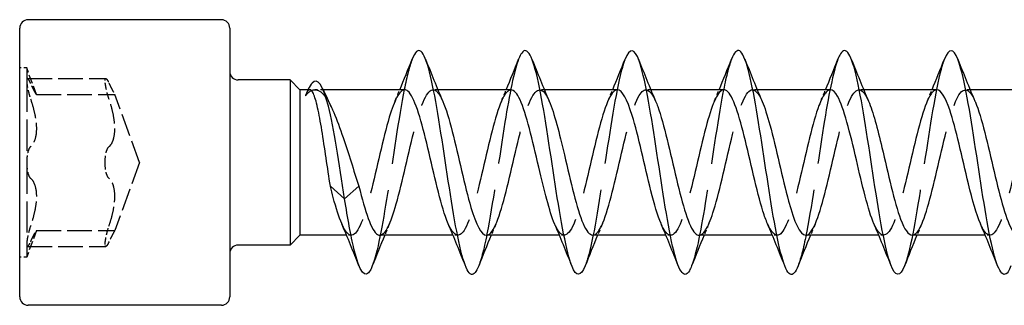
# Model space of a CAD drawing. Units: millimetres. Extents: x 1749 to 2412, y 1267 to 1635.
# Drawn here: x 1880 to 1915, y 1625 to 1635 of the extents above; entities that cross this region are included whole.
import ezdxf

# ---------------------------------------------------------------- set-up
doc = ezdxf.new("R2010")
doc.units = ezdxf.units.MM
doc.linetypes.add('DASHED', pattern=[0.2067, 0.1654, -0.0413])
doc.layers.add('Hidden', color=6, linetype='DASHED', lineweight=25)
doc.layers.add('Part', color=7, linetype='Continuous', lineweight=25)

msp = doc.modelspace()

# ---------------------------------------------------------------- linework, layer by layer
at = {"layer": 'Hidden', "ltscale": 0.476074}
for p, q in [((1880.25, 1633.575), (1880, 1633.575)), ((1880.25, 1626.825), (1880, 1626.825))]:
    msp.add_line(p, q, dxfattribs=at)
at = {"layer": 'Hidden', "ltscale": 3.365777}
for p, q in [((1880.25, 1633.575), (1880.25, 1633.123)), ((1880.25, 1627.277), (1880.25, 1626.825))]:
    msp.add_line(p, q, dxfattribs=at)
at = {"layer": 'Hidden', "ltscale": 1.925489}
for p, q in [((1880.596, 1632.625), (1880.25, 1633.575)), ((1880.596, 1627.775), (1880.25, 1626.825))]:
    msp.add_line(p, q, dxfattribs=at)
at = {"layer": 'Hidden', "ltscale": 6.731654}
for p, q in [((1880.25, 1633.123), (1880.25, 1630.2)), ((1880.25, 1630.2), (1880.25, 1627.277))]:
    msp.add_line(p, q, dxfattribs=at)
at = {"layer": 'Hidden', "ltscale": 5.33305}
for p, q in [((1880.274, 1633.201), (1883.074, 1633.201)), ((1880.596, 1632.625), (1883.396, 1632.625)), ((1880.596, 1627.775), (1883.396, 1627.775)), ((1880.274, 1627.199), (1883.074, 1627.199))]:
    msp.add_line(p, q, dxfattribs=at)
at = {"layer": 'Hidden', "ltscale": 0.561866}
msp.add_line((1890.836, 1632.8), (1890.541, 1632.8), dxfattribs=at)
at = {"layer": 'Hidden', "ltscale": 0.324284}
for p, q in [((1894.93, 1632.8), (1894.76, 1632.8)), ((1898.73, 1632.8), (1898.56, 1632.8)), ((1902.53, 1632.8), (1902.36, 1632.8)), ((1906.33, 1632.8), (1906.16, 1632.8)), ((1910.13, 1632.8), (1909.96, 1632.8)), ((1913.93, 1632.8), (1913.76, 1632.8)), ((1891.84, 1627.6), (1891.67, 1627.6)), ((1895.64, 1627.6), (1895.47, 1627.6)), ((1899.44, 1627.6), (1899.27, 1627.6)), ((1903.24, 1627.6), (1903.07, 1627.6)), ((1907.04, 1627.6), (1906.87, 1627.6)), ((1910.84, 1627.6), (1910.67, 1627.6)), ((1914.64, 1627.6), (1914.47, 1627.6))]:
    msp.add_line(p, q, dxfattribs=at)
at = {"layer": 'Hidden', "ltscale": 4.915219}
for q in [(1883.396, 1632.625), (1883.396, 1627.775)]:
    msp.add_line((1884.278, 1630.2), q, dxfattribs=at)
at = {"layer": 'Hidden', "ltscale": 23.008026}
msp.add_open_spline([(1894.012, 1633.885), (1893.918, 1633.647), (1893.823, 1633.279), (1893.729, 1632.806), (1893.53, 1631.805), (1893.33, 1630.361), (1893.13, 1629.093), (1892.95, 1627.944), (1892.769, 1626.97), (1892.588, 1626.507)], degree=3, knots=[356.964487, 356.964487, 356.964487, 356.964487, 357.431899, 357.431899, 357.431899, 358.422015, 358.422015, 358.422015, 359.318638, 359.318638, 359.318638, 359.318638], dxfattribs=at)
at = {"layer": 'Hidden', "ltscale": 23.009239}
msp.add_open_spline([(1897.812, 1633.891), (1897.649, 1633.471), (1897.485, 1632.644), (1897.322, 1631.636), (1897.122, 1630.404), (1896.923, 1628.938), (1896.723, 1627.866), (1896.612, 1627.266), (1896.5, 1626.8), (1896.388, 1626.515)], degree=3, knots=[350.681302, 350.681302, 350.681302, 350.681302, 351.491202, 351.491202, 351.491202, 352.481319, 352.481319, 352.481319, 353.035453, 353.035453, 353.035453, 353.035453], dxfattribs=at)
at = {"layer": 'Hidden', "ltscale": 23.007605}
msp.add_open_spline([(1901.612, 1633.891), (1901.579, 1633.81), (1901.546, 1633.712), (1901.514, 1633.598), (1901.314, 1632.901), (1901.115, 1631.618), (1900.915, 1630.299), (1900.715, 1628.979), (1900.516, 1627.662), (1900.316, 1626.911), (1900.273, 1626.75), (1900.231, 1626.617), (1900.188, 1626.51)], degree=3, knots=[344.398116, 344.398116, 344.398116, 344.398116, 344.56039, 344.56039, 344.56039, 345.550506, 345.550506, 345.550506, 346.540622, 346.540622, 346.540622, 346.752268, 346.752268, 346.752268, 346.752268], dxfattribs=at)
at = {"layer": 'Hidden', "ltscale": 23.00853}
msp.add_open_spline([(1905.412, 1633.885), (1905.31, 1633.627), (1905.208, 1633.218), (1905.107, 1632.691), (1904.907, 1631.658), (1904.707, 1630.204), (1904.508, 1628.95), (1904.335, 1627.862), (1904.161, 1626.953), (1903.988, 1626.508)], degree=3, knots=[338.114931, 338.114931, 338.114931, 338.114931, 338.619694, 338.619694, 338.619694, 339.60981, 339.60981, 339.60981, 340.469082, 340.469082, 340.469082, 340.469082], dxfattribs=at)
at = {"layer": 'Hidden', "ltscale": 23.008705}
msp.add_open_spline([(1909.212, 1633.892), (1909.041, 1633.453), (1908.87, 1632.564), (1908.699, 1631.496), (1908.5, 1630.247), (1908.3, 1628.789), (1908.101, 1627.747), (1907.996, 1627.202), (1907.892, 1626.78), (1907.788, 1626.515)], degree=3, knots=[331.831746, 331.831746, 331.831746, 331.831746, 332.678997, 332.678997, 332.678997, 333.669113, 333.669113, 333.669113, 334.185897, 334.185897, 334.185897, 334.185897], dxfattribs=at)
at = {"layer": 'Hidden', "ltscale": 23.007591}
msp.add_open_spline([(1913.012, 1633.89), (1912.972, 1633.79), (1912.931, 1633.665), (1912.891, 1633.516), (1912.692, 1632.778), (1912.492, 1631.469), (1912.292, 1630.149), (1912.093, 1628.829), (1911.893, 1627.538), (1911.694, 1626.828), (1911.658, 1626.703), (1911.623, 1626.597), (1911.588, 1626.509)], degree=3, knots=[325.54856, 325.54856, 325.54856, 325.54856, 325.748185, 325.748185, 325.748185, 326.738301, 326.738301, 326.738301, 327.728417, 327.728417, 327.728417, 327.902712, 327.902712, 327.902712, 327.902712], dxfattribs=at)
at = {"layer": 'Hidden', "ltscale": 1.479727}
for points, knots in [([(1880.387, 1633.031), (1880.361, 1633.089), (1880.336, 1633.134), (1880.297, 1633.192), (1880.279, 1633.206), (1880.256, 1633.193), (1880.25, 1633.165), (1880.25, 1633.123)], [0.02822296, 0.02822296, 0.02822296, 0.02822296, 0.05259324, 0.05259324, 0.07796832, 0.07796832, 0.10334341, 0.10334341, 0.10334341, 0.10334341]), ([(1880.25, 1633.123), (1880.25, 1633.081), (1880.256, 1633.019), (1880.279, 1632.874), (1880.297, 1632.79), (1880.336, 1632.631), (1880.361, 1632.547), (1880.387, 1632.469)], [0.10334341, 0.10334341, 0.10334341, 0.10334341, 0.12871849, 0.12871849, 0.15409357, 0.15409357, 0.17846385, 0.17846385, 0.17846385, 0.17846385]), ([(1883.05, 1633.123), (1883.05, 1633.165), (1883.056, 1633.193), (1883.079, 1633.206), (1883.097, 1633.192), (1883.136, 1633.134), (1883.161, 1633.089), (1883.187, 1633.031)], [0.25980601, 0.25980601, 0.25980601, 0.25980601, 0.28518109, 0.28518109, 0.31055617, 0.31055617, 0.33492646, 0.33492646, 0.33492646, 0.33492646]), ([(1883.187, 1632.469), (1883.161, 1632.547), (1883.136, 1632.631), (1883.097, 1632.79), (1883.079, 1632.874), (1883.056, 1633.019), (1883.05, 1633.081), (1883.05, 1633.123)], [0.18468556, 0.18468556, 0.18468556, 0.18468556, 0.20905584, 0.20905584, 0.23443093, 0.23443093, 0.25980601, 0.25980601, 0.25980601, 0.25980601]), ([(1880.387, 1630.763), (1880.361, 1630.741), (1880.336, 1630.703), (1880.297, 1630.602), (1880.279, 1630.532), (1880.256, 1630.373), (1880.25, 1630.285), (1880.25, 1630.2)], [0.02822296, 0.02822296, 0.02822296, 0.02822296, 0.05259324, 0.05259324, 0.07796832, 0.07796832, 0.10334341, 0.10334341, 0.10334341, 0.10334341]), ([(1883.05, 1630.2), (1883.05, 1630.285), (1883.056, 1630.373), (1883.079, 1630.532), (1883.097, 1630.602), (1883.136, 1630.703), (1883.161, 1630.741), (1883.187, 1630.763)], [0.25980601, 0.25980601, 0.25980601, 0.25980601, 0.28518109, 0.28518109, 0.31055617, 0.31055617, 0.33492646, 0.33492646, 0.33492646, 0.33492646]), ([(1880.25, 1630.2), (1880.25, 1630.115), (1880.256, 1630.027), (1880.279, 1629.868), (1880.297, 1629.798), (1880.336, 1629.697), (1880.361, 1629.659), (1880.387, 1629.637)], [0.10334341, 0.10334341, 0.10334341, 0.10334341, 0.12871849, 0.12871849, 0.15409357, 0.15409357, 0.17846385, 0.17846385, 0.17846385, 0.17846385]), ([(1883.187, 1629.637), (1883.161, 1629.659), (1883.136, 1629.697), (1883.097, 1629.798), (1883.079, 1629.868), (1883.056, 1630.027), (1883.05, 1630.115), (1883.05, 1630.2)], [0.18468556, 0.18468556, 0.18468556, 0.18468556, 0.20905584, 0.20905584, 0.23443093, 0.23443093, 0.25980601, 0.25980601, 0.25980601, 0.25980601]), ([(1880.387, 1627.931), (1880.361, 1627.853), (1880.336, 1627.769), (1880.297, 1627.61), (1880.279, 1627.526), (1880.256, 1627.381), (1880.25, 1627.319), (1880.25, 1627.277)], [0.02822296, 0.02822296, 0.02822296, 0.02822296, 0.05259324, 0.05259324, 0.07796832, 0.07796832, 0.10334341, 0.10334341, 0.10334341, 0.10334341]), ([(1883.05, 1627.277), (1883.05, 1627.319), (1883.056, 1627.381), (1883.079, 1627.526), (1883.097, 1627.61), (1883.136, 1627.769), (1883.161, 1627.853), (1883.187, 1627.931)], [0.25980601, 0.25980601, 0.25980601, 0.25980601, 0.28518109, 0.28518109, 0.31055617, 0.31055617, 0.33492646, 0.33492646, 0.33492646, 0.33492646]), ([(1880.25, 1627.277), (1880.25, 1627.235), (1880.256, 1627.207), (1880.279, 1627.194), (1880.297, 1627.208), (1880.336, 1627.266), (1880.361, 1627.311), (1880.387, 1627.369)], [0.10334341, 0.10334341, 0.10334341, 0.10334341, 0.12871849, 0.12871849, 0.15409357, 0.15409357, 0.17846385, 0.17846385, 0.17846385, 0.17846385]), ([(1883.187, 1627.369), (1883.161, 1627.311), (1883.136, 1627.266), (1883.097, 1627.208), (1883.079, 1627.194), (1883.056, 1627.207), (1883.05, 1627.235), (1883.05, 1627.277)], [0.18468556, 0.18468556, 0.18468556, 0.18468556, 0.20905584, 0.20905584, 0.23443093, 0.23443093, 0.25980601, 0.25980601, 0.25980601, 0.25980601])]:
    msp.add_open_spline(points, degree=3, knots=knots, dxfattribs=at)
at = {"layer": 'Hidden', "ltscale": 2.128794}
for points, knots in [([(1880.596, 1632.625), (1880.596, 1632.625), (1880.584, 1632.645), (1880.54, 1632.726), (1880.507, 1632.787), (1880.447, 1632.906), (1880.418, 1632.965), (1880.387, 1633.031)], [0.1645574, 0.1645574, 0.1645574, 0.1645574, 0.2039439, 0.2039439, 0.2433305, 0.2433305, 0.2712116, 0.2712116, 0.2712116, 0.2712116]), ([(1883.187, 1633.031), (1883.218, 1632.965), (1883.247, 1632.906), (1883.307, 1632.787), (1883.34, 1632.726), (1883.384, 1632.645), (1883.396, 1632.625), (1883.396, 1632.625)], [0.6014194, 0.6014194, 0.6014194, 0.6014194, 0.6293005, 0.6293005, 0.668687, 0.668687, 0.7080736, 0.7080736, 0.7080736, 0.7080736]), ([(1880.387, 1627.369), (1880.418, 1627.435), (1880.447, 1627.494), (1880.507, 1627.613), (1880.54, 1627.674), (1880.584, 1627.755), (1880.596, 1627.775), (1880.596, 1627.775)], [0.0579032, 0.0579032, 0.0579032, 0.0579032, 0.0857843, 0.0857843, 0.1251708, 0.1251708, 0.1645574, 0.1645574, 0.1645574, 0.1645574]), ([(1883.396, 1627.775), (1883.396, 1627.775), (1883.384, 1627.755), (1883.34, 1627.674), (1883.307, 1627.613), (1883.247, 1627.494), (1883.218, 1627.435), (1883.187, 1627.369)], [0.7080736, 0.7080736, 0.7080736, 0.7080736, 0.7474601, 0.7474601, 0.7868467, 0.7868467, 0.8147277, 0.8147277, 0.8147277, 0.8147277])]:
    msp.add_open_spline(points, degree=3, knots=knots, dxfattribs=at)
at = {"layer": 'Hidden', "ltscale": 5.87251}
msp.add_open_spline([(1890.2, 1632.581), (1890.313, 1632.724), (1890.424, 1632.798), (1890.65, 1632.802), (1890.761, 1632.731), (1890.96, 1632.484), (1891.046, 1632.338), (1891.132, 1632.16)], degree=3, knots=[0, 0, 0, 0, 0.1118269, 0.1118269, 0.2236537, 0.2236537, 0.3094272, 0.3094272, 0.3094272, 0.3094272], dxfattribs=at)
at = {"layer": 'Hidden', "ltscale": 2.069266}
msp.add_open_spline([(1890.359, 1632.8), (1890.353, 1632.8), (1890.348, 1632.799), (1890.295, 1632.784), (1890.248, 1632.71), (1890.2, 1632.581)], degree=3, knots=[0.5013667, 0.5013667, 0.5013667, 0.5013667, 0.5127453, 0.5127453, 0.6102993, 0.6102993, 0.6102993, 0.6102993], dxfattribs=at)
at = {"layer": 'Hidden', "ltscale": 0.803007}
msp.add_open_spline([(1890.292, 1632.8), (1890.261, 1632.735), (1890.231, 1632.662), (1890.2, 1632.581)], degree=3, dxfattribs=at)
at = {"layer": 'Hidden', "ltscale": 23.914305}
msp.add_open_spline([(1893.74, 1632.797), (1893.559, 1632.789), (1893.377, 1632.426), (1893.195, 1631.813), (1892.973, 1631.063), (1892.751, 1629.975), (1892.528, 1629.108), (1892.306, 1628.24), (1892.084, 1627.635), (1891.861, 1627.602), (1891.74, 1627.583), (1891.618, 1627.737), (1891.497, 1628.018)], degree=3, knots=[356.570766, 356.570766, 356.570766, 356.570766, 357.472413, 357.472413, 357.472413, 358.575114, 358.575114, 358.575114, 359.677815, 359.677815, 359.677815, 360.281029, 360.281029, 360.281029, 360.281029], dxfattribs=at)
at = {"layer": 'Hidden', "ltscale": 23.913406}
msp.add_open_spline([(1892.86, 1627.602), (1893.054, 1627.609), (1893.249, 1628.032), (1893.443, 1628.72), (1893.666, 1629.506), (1893.888, 1630.6), (1894.11, 1631.44), (1894.333, 1632.28), (1894.555, 1632.827), (1894.777, 1632.799), (1894.886, 1632.785), (1894.995, 1632.634), (1895.103, 1632.383)], degree=3, knots=[-359.712359, -359.712359, -359.712359, -359.712359, -358.747059, -358.747059, -358.747059, -357.644358, -357.644358, -357.644358, -356.541657, -356.541657, -356.541657, -356.002096, -356.002096, -356.002096, -356.002096], dxfattribs=at)
at = {"layer": 'Hidden', "ltscale": 0.852182}
for points in [[(1893.397, 1632.391), (1893.455, 1632.527), (1893.513, 1632.663), (1893.57, 1632.8)], [(1897.197, 1632.391), (1897.255, 1632.527), (1897.313, 1632.663), (1897.37, 1632.8)], [(1900.997, 1632.391), (1901.055, 1632.527), (1901.113, 1632.663), (1901.17, 1632.8)], [(1904.797, 1632.391), (1904.855, 1632.527), (1904.913, 1632.663), (1904.97, 1632.8)], [(1908.597, 1632.391), (1908.655, 1632.527), (1908.713, 1632.663), (1908.77, 1632.8)], [(1912.397, 1632.391), (1912.455, 1632.527), (1912.513, 1632.663), (1912.57, 1632.8)], [(1893.203, 1628.009), (1893.145, 1627.873), (1893.087, 1627.737), (1893.03, 1627.6)], [(1897.003, 1628.009), (1896.945, 1627.873), (1896.887, 1627.737), (1896.83, 1627.6)], [(1900.803, 1628.009), (1900.745, 1627.873), (1900.687, 1627.737), (1900.63, 1627.6)], [(1904.603, 1628.009), (1904.545, 1627.873), (1904.487, 1627.737), (1904.43, 1627.6)], [(1908.403, 1628.009), (1908.345, 1627.873), (1908.287, 1627.737), (1908.23, 1627.6)], [(1912.203, 1628.009), (1912.145, 1627.873), (1912.087, 1627.737), (1912.03, 1627.6)]]:
    msp.add_open_spline(points, degree=3, dxfattribs=at)
at = {"layer": 'Hidden', "ltscale": 23.913816}
msp.add_open_spline([(1897.54, 1632.79), (1897.426, 1632.79), (1897.311, 1632.656), (1897.197, 1632.391), (1896.974, 1631.876), (1896.752, 1630.89), (1896.53, 1629.939), (1896.307, 1628.988), (1896.085, 1628.117), (1895.863, 1627.774), (1895.674, 1627.482), (1895.485, 1627.582), (1895.297, 1628.012)], degree=3, knots=[350.287581, 350.287581, 350.287581, 350.287581, 350.856207, 350.856207, 350.856207, 351.958908, 351.958908, 351.958908, 353.061609, 353.061609, 353.061609, 353.997843, 353.997843, 353.997843, 353.997843], dxfattribs=at)
at = {"layer": 'Hidden', "ltscale": 23.91271}
msp.add_open_spline([(1896.66, 1627.603), (1896.699, 1627.602), (1896.738, 1627.617), (1896.778, 1627.65), (1897, 1627.835), (1897.222, 1628.58), (1897.445, 1629.5), (1897.667, 1630.421), (1897.889, 1631.474), (1898.112, 1632.119), (1898.334, 1632.764), (1898.556, 1632.97), (1898.779, 1632.631), (1898.82, 1632.568), (1898.862, 1632.486), (1898.903, 1632.388)], degree=3, knots=[-353.429174, -353.429174, -353.429174, -353.429174, -353.233554, -353.233554, -353.233554, -352.130853, -352.130853, -352.130853, -351.028152, -351.028152, -351.028152, -349.925451, -349.925451, -349.925451, -349.718911, -349.718911, -349.718911, -349.718911], dxfattribs=at)
at = {"layer": 'Hidden', "ltscale": 23.912731}
msp.add_open_spline([(1901.34, 1632.796), (1901.293, 1632.798), (1901.245, 1632.776), (1901.198, 1632.728), (1900.976, 1632.505), (1900.753, 1631.729), (1900.531, 1630.799), (1900.309, 1629.869), (1900.086, 1628.828), (1899.864, 1628.212), (1899.642, 1627.596), (1899.42, 1627.433), (1899.197, 1627.807), (1899.164, 1627.864), (1899.13, 1627.932), (1899.097, 1628.011)], degree=3, knots=[344.004396, 344.004396, 344.004396, 344.004396, 344.240001, 344.240001, 344.240001, 345.342702, 345.342702, 345.342702, 346.445403, 346.445403, 346.445403, 347.548104, 347.548104, 347.548104, 347.714658, 347.714658, 347.714658, 347.714658], dxfattribs=at)
at = {"layer": 'Hidden', "ltscale": 23.91326}
msp.add_open_spline([(1900.46, 1627.61), (1900.566, 1627.609), (1900.673, 1627.724), (1900.779, 1627.955), (1901.002, 1628.437), (1901.224, 1629.403), (1901.446, 1630.357), (1901.668, 1631.311), (1901.891, 1632.208), (1902.113, 1632.587), (1902.31, 1632.922), (1902.507, 1632.838), (1902.703, 1632.389)], degree=3, knots=[-347.145988, -347.145988, -347.145988, -347.145988, -346.617348, -346.617348, -346.617348, -345.514647, -345.514647, -345.514647, -344.411946, -344.411946, -344.411946, -343.435726, -343.435726, -343.435726, -343.435726], dxfattribs=at)
at = {"layer": 'Hidden', "ltscale": 23.912907}
msp.add_open_spline([(1905.14, 1632.799), (1904.938, 1632.793), (1904.735, 1632.329), (1904.532, 1631.593), (1904.31, 1630.786), (1904.088, 1629.691), (1903.866, 1628.87), (1903.643, 1628.048), (1903.421, 1627.54), (1903.199, 1627.606), (1903.098, 1627.636), (1902.997, 1627.783), (1902.897, 1628.017)], degree=3, knots=[337.72121, 337.72121, 337.72121, 337.72121, 338.726496, 338.726496, 338.726496, 339.829197, 339.829197, 339.829197, 340.931898, 340.931898, 340.931898, 341.431473, 341.431473, 341.431473, 341.431473], dxfattribs=at)
at = {"layer": 'Hidden', "ltscale": 23.914806}
msp.add_open_spline([(1904.26, 1627.604), (1904.433, 1627.612), (1904.607, 1627.94), (1904.781, 1628.507), (1905.003, 1629.232), (1905.225, 1630.314), (1905.448, 1631.197), (1905.67, 1632.08), (1905.892, 1632.722), (1906.114, 1632.793), (1906.244, 1632.834), (1906.374, 1632.68), (1906.503, 1632.383)], degree=3, knots=[-340.862803, -340.862803, -340.862803, -340.862803, -340.001142, -340.001142, -340.001142, -338.898441, -338.898441, -338.898441, -337.79574, -337.79574, -337.79574, -337.15254, -337.15254, -337.15254, -337.15254], dxfattribs=at)
at = {"layer": 'Hidden', "ltscale": 23.9151}
msp.add_open_spline([(1908.94, 1632.791), (1908.805, 1632.788), (1908.669, 1632.597), (1908.534, 1632.234), (1908.312, 1631.639), (1908.089, 1630.609), (1907.867, 1629.673), (1907.645, 1628.737), (1907.422, 1627.939), (1907.2, 1627.69), (1907.032, 1627.502), (1906.864, 1627.633), (1906.697, 1628.014)], degree=3, knots=[331.438025, 331.438025, 331.438025, 331.438025, 332.11029, 332.11029, 332.11029, 333.212991, 333.212991, 333.212991, 334.315692, 334.315692, 334.315692, 335.148288, 335.148288, 335.148288, 335.148288], dxfattribs=at)
at = {"layer": 'Hidden', "ltscale": 23.912863}
msp.add_open_spline([(1908.06, 1627.601), (1908.078, 1627.6), (1908.097, 1627.604), (1908.115, 1627.611), (1908.337, 1627.699), (1908.56, 1628.356), (1908.782, 1629.245), (1909.004, 1630.134), (1909.227, 1631.213), (1909.449, 1631.927), (1909.671, 1632.642), (1909.894, 1632.958), (1910.116, 1632.714), (1910.178, 1632.645), (1910.241, 1632.533), (1910.303, 1632.386)], degree=3, knots=[-334.579618, -334.579618, -334.579618, -334.579618, -334.487637, -334.487637, -334.487637, -333.384936, -333.384936, -333.384936, -332.282235, -332.282235, -332.282235, -331.179534, -331.179534, -331.179534, -330.869355, -330.869355, -330.869355, -330.869355], dxfattribs=at)
at = {"layer": 'Hidden', "ltscale": 23.912888}
msp.add_open_spline([(1912.74, 1632.793), (1912.672, 1632.796), (1912.604, 1632.75), (1912.535, 1632.652), (1912.313, 1632.334), (1912.091, 1631.482), (1911.868, 1630.534), (1911.646, 1629.586), (1911.424, 1628.587), (1911.201, 1628.05), (1910.979, 1627.512), (1910.757, 1627.463), (1910.535, 1627.925), (1910.522, 1627.952), (1910.509, 1627.98), (1910.497, 1628.009)], degree=3, knots=[325.15484, 325.15484, 325.15484, 325.15484, 325.494084, 325.494084, 325.494084, 326.596785, 326.596785, 326.596785, 327.699486, 327.699486, 327.699486, 328.802187, 328.802187, 328.802187, 328.865102, 328.865102, 328.865102, 328.865102], dxfattribs=at)
at = {"layer": 'Hidden', "ltscale": 23.912521}
msp.add_open_spline([(1911.86, 1627.609), (1911.945, 1627.607), (1912.031, 1627.679), (1912.117, 1627.831), (1912.339, 1628.225), (1912.561, 1629.133), (1912.783, 1630.088), (1913.006, 1631.043), (1913.228, 1632), (1913.45, 1632.468), (1913.668, 1632.925), (1913.886, 1632.893), (1914.103, 1632.391)], degree=3, knots=[-328.296432, -328.296432, -328.296432, -328.296432, -327.871431, -327.871431, -327.871431, -326.76873, -326.76873, -326.76873, -325.666029, -325.666029, -325.666029, -324.58617, -324.58617, -324.58617, -324.58617], dxfattribs=at)
at = {"layer": 'Hidden', "ltscale": 23.912699}
msp.add_open_spline([(1916.54, 1632.8), (1916.539, 1632.8), (1916.538, 1632.8), (1916.537, 1632.8), (1916.314, 1632.794), (1916.092, 1632.214), (1915.87, 1631.359), (1915.647, 1630.503), (1915.425, 1629.412), (1915.203, 1628.646), (1914.981, 1627.879), (1914.758, 1627.474), (1914.536, 1627.639), (1914.456, 1627.698), (1914.376, 1627.829), (1914.297, 1628.016)], degree=3, knots=[318.871654, 318.871654, 318.871654, 318.871654, 318.877878, 318.877878, 318.877878, 319.980579, 319.980579, 319.980579, 321.08328, 321.08328, 321.08328, 322.185981, 322.185981, 322.185981, 322.581917, 322.581917, 322.581917, 322.581917], dxfattribs=at)
at = {"layer": 'Hidden', "ltscale": 4.257688}
for points, knots in [([(1880.387, 1632.469), (1880.418, 1632.377), (1880.447, 1632.285), (1880.507, 1632.069), (1880.54, 1631.93), (1880.584, 1631.658), (1880.596, 1631.526), (1880.596, 1631.299), (1880.584, 1631.186), (1880.54, 1630.996), (1880.507, 1630.918), (1880.447, 1630.821), (1880.418, 1630.787), (1880.387, 1630.763)], [0.0579032, 0.0579032, 0.0579032, 0.0579032, 0.0857843, 0.0857843, 0.1251708, 0.1251708, 0.1645574, 0.1645574, 0.2039439, 0.2039439, 0.2433305, 0.2433305, 0.2712116, 0.2712116, 0.2712116, 0.2712116]), ([(1883.187, 1630.763), (1883.218, 1630.787), (1883.247, 1630.821), (1883.307, 1630.918), (1883.34, 1630.996), (1883.384, 1631.186), (1883.396, 1631.299), (1883.396, 1631.526), (1883.384, 1631.658), (1883.34, 1631.93), (1883.307, 1632.069), (1883.247, 1632.285), (1883.218, 1632.377), (1883.187, 1632.469)], [0.6014194, 0.6014194, 0.6014194, 0.6014194, 0.6293005, 0.6293005, 0.668687, 0.668687, 0.7080736, 0.7080736, 0.7474601, 0.7474601, 0.7868467, 0.7868467, 0.8147277, 0.8147277, 0.8147277, 0.8147277]), ([(1880.387, 1629.637), (1880.418, 1629.613), (1880.447, 1629.579), (1880.507, 1629.482), (1880.54, 1629.404), (1880.584, 1629.214), (1880.596, 1629.101), (1880.596, 1628.874), (1880.584, 1628.742), (1880.54, 1628.47), (1880.507, 1628.331), (1880.447, 1628.115), (1880.418, 1628.023), (1880.387, 1627.931)], [0.0579032, 0.0579032, 0.0579032, 0.0579032, 0.0857843, 0.0857843, 0.1251708, 0.1251708, 0.1645574, 0.1645574, 0.2039439, 0.2039439, 0.2433305, 0.2433305, 0.2712116, 0.2712116, 0.2712116, 0.2712116]), ([(1883.187, 1627.931), (1883.218, 1628.023), (1883.247, 1628.115), (1883.307, 1628.331), (1883.34, 1628.47), (1883.384, 1628.742), (1883.396, 1628.874), (1883.396, 1629.101), (1883.384, 1629.214), (1883.34, 1629.404), (1883.307, 1629.482), (1883.247, 1629.579), (1883.218, 1629.613), (1883.187, 1629.637)], [0.6014194, 0.6014194, 0.6014194, 0.6014194, 0.6293005, 0.6293005, 0.668687, 0.668687, 0.7080736, 0.7080736, 0.7474601, 0.7474601, 0.7868467, 0.7868467, 0.8147277, 0.8147277, 0.8147277, 0.8147277])]:
    msp.add_open_spline(points, degree=3, knots=knots, dxfattribs=at)
at = {"layer": 'Part'}
for p, q in [((1887.2, 1635.3), (1880.3, 1635.3)), ((1880, 1625.4), (1880, 1635)), ((1887.5, 1635), (1887.5, 1625.4)), ((1889.65, 1633.15), (1887.8, 1633.15)), ((1889.65, 1633.15), (1889.65, 1627.25)), ((1890, 1632.8), (1889.65, 1633.15)), ((1890, 1632.8), (1890, 1627.6)), ((1890.359, 1632.8), (1890, 1632.8)), ((1893.74, 1632.8), (1890.836, 1632.8)), ((1897.54, 1632.8), (1894.93, 1632.8)), ((1901.34, 1632.8), (1898.73, 1632.8)), ((1905.14, 1632.8), (1902.53, 1632.8)), ((1908.94, 1632.8), (1906.33, 1632.8)), ((1912.74, 1632.8), (1910.13, 1632.8)), ((1916.54, 1632.8), (1913.93, 1632.8)), ((1891.09, 1629.356), (1891.6, 1628.901)), ((1891.6, 1628.901), (1892.11, 1629.356)), ((1890, 1627.6), (1889.65, 1627.25)), ((1891.67, 1627.6), (1890, 1627.6)), ((1895.47, 1627.6), (1892.86, 1627.6)), ((1899.27, 1627.6), (1896.66, 1627.6)), ((1903.07, 1627.6), (1900.46, 1627.6)), ((1906.87, 1627.6), (1904.26, 1627.6)), ((1910.67, 1627.6), (1908.06, 1627.6)), ((1914.47, 1627.6), (1911.86, 1627.6)), ((1889.65, 1627.25), (1887.8, 1627.25)), ((1887.2, 1625.1), (1880.3, 1625.1))]:
    msp.add_line(p, q, dxfattribs=at)
for centre, start, end in [((1880.3, 1635), 90, 180), ((1887.2, 1635), 0, 90), ((1887.8, 1633.45), 180, 270), ((1887.8, 1626.95), 90, 180), ((1880.3, 1625.4), 180, 270), ((1887.2, 1625.4), 270, 0)]:
    msp.add_arc(centre, 0.3, start, end, dxfattribs=at)
for points, knots in [([(1896.388, 1626.515), (1896.3, 1626.291), (1896.212, 1626.179), (1896.124, 1626.204), (1895.925, 1626.259), (1895.725, 1627.016), (1895.526, 1628.149), (1895.326, 1629.282), (1895.126, 1630.758), (1894.927, 1631.946), (1894.727, 1633.134), (1894.528, 1633.997), (1894.328, 1634.167), (1894.223, 1634.256), (1894.117, 1634.151), (1894.012, 1633.885)], [353.035453, 353.035453, 353.035453, 353.035453, 353.471435, 353.471435, 353.471435, 354.461551, 354.461551, 354.461551, 355.451667, 355.451667, 355.451667, 356.441783, 356.441783, 356.441783, 356.964487, 356.964487, 356.964487, 356.964487]), ([(1900.188, 1626.51), (1900.031, 1626.12), (1899.874, 1626.103), (1899.717, 1626.492), (1899.518, 1626.988), (1899.318, 1628.126), (1899.118, 1629.421), (1898.919, 1630.716), (1898.719, 1632.128), (1898.52, 1633.053), (1898.32, 1633.978), (1898.12, 1634.389), (1897.921, 1634.109), (1897.885, 1634.058), (1897.848, 1633.985), (1897.812, 1633.891)], [346.752268, 346.752268, 346.752268, 346.752268, 347.530738, 347.530738, 347.530738, 348.520854, 348.520854, 348.520854, 349.51097, 349.51097, 349.51097, 350.501086, 350.501086, 350.501086, 350.681302, 350.681302, 350.681302, 350.681302]), ([(1903.988, 1626.508), (1903.962, 1626.44), (1903.935, 1626.383), (1903.909, 1626.337), (1903.709, 1625.994), (1903.51, 1626.334), (1903.31, 1627.212), (1903.111, 1628.09), (1902.911, 1629.478), (1902.711, 1630.784), (1902.512, 1632.09), (1902.312, 1633.274), (1902.113, 1633.829), (1901.946, 1634.293), (1901.779, 1634.306), (1901.612, 1633.891)], [340.469082, 340.469082, 340.469082, 340.469082, 340.599926, 340.599926, 340.599926, 341.590042, 341.590042, 341.590042, 342.580158, 342.580158, 342.580158, 343.570274, 343.570274, 343.570274, 344.398116, 344.398116, 344.398116, 344.398116]), ([(1907.788, 1626.515), (1907.693, 1626.273), (1907.597, 1626.162), (1907.502, 1626.213), (1907.302, 1626.318), (1907.103, 1627.121), (1906.903, 1628.279), (1906.703, 1629.436), (1906.504, 1630.914), (1906.304, 1632.079), (1906.105, 1633.245), (1905.905, 1634.062), (1905.705, 1634.183), (1905.608, 1634.242), (1905.51, 1634.133), (1905.412, 1633.885)], [334.185897, 334.185897, 334.185897, 334.185897, 334.659229, 334.659229, 334.659229, 335.649345, 335.649345, 335.649345, 336.639462, 336.639462, 336.639462, 337.629578, 337.629578, 337.629578, 338.114931, 338.114931, 338.114931, 338.114931]), ([(1911.588, 1626.509), (1911.424, 1626.1), (1911.259, 1626.105), (1911.095, 1626.551), (1910.895, 1627.092), (1910.696, 1628.265), (1910.496, 1629.568), (1910.296, 1630.872), (1910.097, 1632.266), (1909.897, 1633.156), (1909.697, 1634.045), (1909.498, 1634.403), (1909.298, 1634.075), (1909.269, 1634.028), (1909.241, 1633.966), (1909.212, 1633.892)], [327.902712, 327.902712, 327.902712, 327.902712, 328.718533, 328.718533, 328.718533, 329.708649, 329.708649, 329.708649, 330.698765, 330.698765, 330.698765, 331.688881, 331.688881, 331.688881, 331.831746, 331.831746, 331.831746, 331.831746]), ([(1915.388, 1626.509), (1915.354, 1626.421), (1915.32, 1626.351), (1915.286, 1626.301), (1915.087, 1626.006), (1914.887, 1626.399), (1914.688, 1627.313), (1914.488, 1628.227), (1914.288, 1629.634), (1914.089, 1630.931), (1913.889, 1632.229), (1913.69, 1633.379), (1913.49, 1633.889), (1913.331, 1634.297), (1913.171, 1634.286), (1913.012, 1633.89)], [321.619526, 321.619526, 321.619526, 321.619526, 321.787721, 321.787721, 321.787721, 322.777837, 322.777837, 322.777837, 323.767953, 323.767953, 323.767953, 324.758069, 324.758069, 324.758069, 325.54856, 325.54856, 325.54856, 325.54856]), ([(1891.6, 1628.901), (1891.406, 1630.175), (1891.213, 1631.442), (1891.019, 1632.212), (1890.826, 1632.983), (1890.632, 1633.249), (1890.439, 1633.038), (1890.39, 1632.985), (1890.341, 1632.904), (1890.292, 1632.8)], [0, 0, 0, 0, 0.959896, 0.959896, 0.959896, 1.919792, 1.919792, 1.919792, 2.163251, 2.163251, 2.163251, 2.163251]), ([(1891.09, 1629.356), (1891.04, 1629.68), (1890.99, 1630.022), (1890.888, 1630.705), (1890.838, 1631.039), (1890.737, 1631.654), (1890.687, 1631.928), (1890.586, 1632.38), (1890.535, 1632.552), (1890.443, 1632.754), (1890.401, 1632.8), (1890.359, 1632.8)], [0, 0, 0, 0, 0.1037978, 0.1037978, 0.2075957, 0.2075957, 0.3113935, 0.3113935, 0.4151913, 0.4151913, 0.5013667, 0.5013667, 0.5013667, 0.5013667]), ([(1895.297, 1628.012), (1895.263, 1628.088), (1895.229, 1628.175), (1895.196, 1628.271), (1894.974, 1628.912), (1894.751, 1629.964), (1894.529, 1630.886), (1894.307, 1631.808), (1894.084, 1632.557), (1893.862, 1632.748), (1893.822, 1632.782), (1893.781, 1632.798), (1893.74, 1632.797)], [353.997843, 353.997843, 353.997843, 353.997843, 354.16431, 354.16431, 354.16431, 355.267011, 355.267011, 355.267011, 356.369712, 356.369712, 356.369712, 356.570766, 356.570766, 356.570766, 356.570766]), ([(1899.097, 1628.011), (1898.908, 1628.453), (1898.719, 1629.219), (1898.53, 1630.029), (1898.308, 1630.982), (1898.086, 1631.951), (1897.863, 1632.438), (1897.756, 1632.674), (1897.648, 1632.791), (1897.54, 1632.79)], [347.714658, 347.714658, 347.714658, 347.714658, 348.650805, 348.650805, 348.650805, 349.753506, 349.753506, 349.753506, 350.287581, 350.287581, 350.287581, 350.287581]), ([(1902.897, 1628.017), (1902.775, 1628.299), (1902.653, 1628.708), (1902.532, 1629.19), (1902.309, 1630.071), (1902.087, 1631.154), (1901.865, 1631.882), (1901.69, 1632.455), (1901.515, 1632.788), (1901.34, 1632.796)], [341.431473, 341.431473, 341.431473, 341.431473, 342.034599, 342.034599, 342.034599, 343.1373, 343.1373, 343.1373, 344.004396, 344.004396, 344.004396, 344.004396]), ([(1906.697, 1628.014), (1906.642, 1628.138), (1906.588, 1628.288), (1906.533, 1628.462), (1906.311, 1629.173), (1906.089, 1630.251), (1905.866, 1631.142), (1905.644, 1632.033), (1905.422, 1632.695), (1905.199, 1632.788), (1905.18, 1632.796), (1905.16, 1632.8), (1905.14, 1632.799)], [335.148288, 335.148288, 335.148288, 335.148288, 335.418393, 335.418393, 335.418393, 336.521094, 336.521094, 336.521094, 337.623795, 337.623795, 337.623795, 337.72121, 337.72121, 337.72121, 337.72121]), ([(1910.497, 1628.009), (1910.287, 1628.497), (1910.077, 1629.397), (1909.868, 1630.298), (1909.645, 1631.253), (1909.423, 1632.164), (1909.201, 1632.563), (1909.114, 1632.718), (1909.027, 1632.793), (1908.94, 1632.791)], [328.865102, 328.865102, 328.865102, 328.865102, 329.904888, 329.904888, 329.904888, 331.007589, 331.007589, 331.007589, 331.438025, 331.438025, 331.438025, 331.438025]), ([(1914.297, 1628.016), (1914.154, 1628.349), (1914.012, 1628.857), (1913.869, 1629.443), (1913.647, 1630.357), (1913.424, 1631.418), (1913.202, 1632.078), (1913.048, 1632.536), (1912.894, 1632.787), (1912.74, 1632.793)], [322.581917, 322.581917, 322.581917, 322.581917, 323.288682, 323.288682, 323.288682, 324.391383, 324.391383, 324.391383, 325.15484, 325.15484, 325.15484, 325.15484]), ([(1895.103, 1632.383), (1895.217, 1632.12), (1895.331, 1631.747), (1895.444, 1631.305), (1895.666, 1630.44), (1895.889, 1629.351), (1896.111, 1628.598), (1896.294, 1627.979), (1896.477, 1627.611), (1896.66, 1627.603)], [-356.002096, -356.002096, -356.002096, -356.002096, -355.438956, -355.438956, -355.438956, -354.336255, -354.336255, -354.336255, -353.429174, -353.429174, -353.429174, -353.429174]), ([(1898.903, 1632.388), (1899.084, 1631.965), (1899.265, 1631.247), (1899.445, 1630.475), (1899.668, 1629.525), (1899.89, 1628.536), (1900.112, 1628.017), (1900.228, 1627.747), (1900.344, 1627.61), (1900.46, 1627.61)], [-349.718911, -349.718911, -349.718911, -349.718911, -348.82275, -348.82275, -348.82275, -347.720049, -347.720049, -347.720049, -347.145988, -347.145988, -347.145988, -347.145988]), ([(1902.703, 1632.389), (1902.729, 1632.331), (1902.754, 1632.267), (1902.78, 1632.197), (1903.002, 1631.585), (1903.225, 1630.546), (1903.447, 1629.615), (1903.669, 1628.684), (1903.891, 1627.903), (1904.114, 1627.675), (1904.162, 1627.625), (1904.211, 1627.602), (1904.26, 1627.604)], [-343.435726, -343.435726, -343.435726, -343.435726, -343.309245, -343.309245, -343.309245, -342.206544, -342.206544, -342.206544, -341.103843, -341.103843, -341.103843, -340.862803, -340.862803, -340.862803, -340.862803]), ([(1906.503, 1632.383), (1906.596, 1632.17), (1906.689, 1631.884), (1906.781, 1631.543), (1907.004, 1630.724), (1907.226, 1629.628), (1907.448, 1628.819), (1907.652, 1628.077), (1907.856, 1627.607), (1908.06, 1627.601)], [-337.15254, -337.15254, -337.15254, -337.15254, -336.693039, -336.693039, -336.693039, -335.590338, -335.590338, -335.590338, -334.579618, -334.579618, -334.579618, -334.579618]), ([(1910.303, 1632.386), (1910.463, 1632.012), (1910.623, 1631.413), (1910.783, 1630.741), (1911.005, 1629.806), (1911.227, 1628.774), (1911.45, 1628.175), (1911.586, 1627.806), (1911.723, 1627.612), (1911.86, 1627.609)], [-330.869355, -330.869355, -330.869355, -330.869355, -330.076833, -330.076833, -330.076833, -328.974132, -328.974132, -328.974132, -328.296432, -328.296432, -328.296432, -328.296432]), ([(1914.103, 1632.391), (1914.108, 1632.38), (1914.113, 1632.369), (1914.117, 1632.358), (1914.34, 1631.825), (1914.562, 1630.828), (1914.784, 1629.88), (1915.006, 1628.932), (1915.229, 1628.076), (1915.451, 1627.753), (1915.521, 1627.652), (1915.59, 1627.605), (1915.66, 1627.607)], [-324.58617, -324.58617, -324.58617, -324.58617, -324.563328, -324.563328, -324.563328, -323.460627, -323.460627, -323.460627, -322.357926, -322.357926, -322.357926, -322.013247, -322.013247, -322.013247, -322.013247]), ([(1891.132, 1632.16), (1891.159, 1632.106), (1891.185, 1632.048), (1891.324, 1631.731), (1891.435, 1631.425), (1891.642, 1630.814), (1891.735, 1630.521), (1891.923, 1629.929), (1892.016, 1629.635), (1892.11, 1629.356)], [0.3094272, 0.3094272, 0.3094272, 0.3094272, 0.3354806, 0.3354806, 0.4473074, 0.4473074, 0.5403641, 0.5403641, 0.6334207, 0.6334207, 0.6334207, 0.6334207]), ([(1891.497, 1628.018), (1891.396, 1628.25), (1891.295, 1628.568), (1891.194, 1628.947), (1891.16, 1629.078), (1891.125, 1629.215), (1891.09, 1629.356)], [360.2810288, 360.2810288, 360.2810288, 360.2810288, 360.7805163, 360.7805163, 360.7805163, 360.9524612, 360.9524612, 360.9524612, 360.9524612]), ([(1892.11, 1629.356), (1892.332, 1628.452), (1892.554, 1627.755), (1892.776, 1627.625), (1892.804, 1627.608), (1892.832, 1627.601), (1892.86, 1627.602)], [-360.952461, -360.952461, -360.952461, -360.952461, -359.84976, -359.84976, -359.84976, -359.712359, -359.712359, -359.712359, -359.712359]), ([(1892.588, 1626.507), (1892.569, 1626.459), (1892.55, 1626.416), (1892.532, 1626.379), (1892.332, 1625.989), (1892.132, 1626.275), (1891.933, 1627.115), (1891.822, 1627.582), (1891.711, 1628.207), (1891.6, 1628.901)], [359.318638, 359.318638, 359.318638, 359.318638, 359.412131, 359.412131, 359.412131, 360.402247, 360.402247, 360.402247, 360.952461, 360.952461, 360.952461, 360.952461])]:
    msp.add_open_spline(points, degree=3, knots=knots, dxfattribs=at)
for points in [[(1893.57, 1632.8), (1893.721, 1633.162), (1893.868, 1633.528), (1894.012, 1633.894)], [(1894.488, 1633.894), (1894.687, 1633.389), (1894.89, 1632.885), (1895.103, 1632.391)], [(1897.37, 1632.8), (1897.521, 1633.162), (1897.668, 1633.528), (1897.812, 1633.894)], [(1898.288, 1633.894), (1898.487, 1633.389), (1898.69, 1632.885), (1898.903, 1632.391)], [(1901.17, 1632.8), (1901.321, 1633.162), (1901.468, 1633.528), (1901.612, 1633.894)], [(1902.088, 1633.894), (1902.287, 1633.389), (1902.49, 1632.885), (1902.703, 1632.391)], [(1904.97, 1632.8), (1905.121, 1633.162), (1905.268, 1633.528), (1905.412, 1633.894)], [(1905.888, 1633.894), (1906.087, 1633.389), (1906.29, 1632.885), (1906.503, 1632.391)], [(1908.77, 1632.8), (1908.921, 1633.162), (1909.068, 1633.528), (1909.212, 1633.894)], [(1909.688, 1633.894), (1909.887, 1633.389), (1910.09, 1632.885), (1910.303, 1632.391)], [(1912.57, 1632.8), (1912.721, 1633.162), (1912.868, 1633.528), (1913.012, 1633.894)], [(1913.488, 1633.894), (1913.687, 1633.389), (1913.89, 1632.885), (1914.103, 1632.391)], [(1890.821, 1632.834), (1890.922, 1632.607), (1891.026, 1632.381), (1891.132, 1632.16)], [(1892.112, 1626.506), (1891.913, 1627.011), (1891.71, 1627.515), (1891.497, 1628.009)], [(1895.912, 1626.506), (1895.713, 1627.011), (1895.51, 1627.515), (1895.297, 1628.009)], [(1899.712, 1626.506), (1899.513, 1627.011), (1899.31, 1627.515), (1899.097, 1628.009)], [(1903.512, 1626.506), (1903.313, 1627.011), (1903.11, 1627.515), (1902.897, 1628.009)], [(1907.312, 1626.506), (1907.113, 1627.011), (1906.91, 1627.515), (1906.697, 1628.009)], [(1911.112, 1626.506), (1910.913, 1627.011), (1910.71, 1627.515), (1910.497, 1628.009)], [(1914.912, 1626.506), (1914.713, 1627.011), (1914.51, 1627.515), (1914.297, 1628.009)], [(1893.03, 1627.6), (1892.879, 1627.238), (1892.732, 1626.872), (1892.588, 1626.506)], [(1896.83, 1627.6), (1896.679, 1627.238), (1896.532, 1626.872), (1896.388, 1626.506)], [(1900.63, 1627.6), (1900.479, 1627.238), (1900.332, 1626.872), (1900.188, 1626.506)], [(1904.43, 1627.6), (1904.279, 1627.238), (1904.132, 1626.872), (1903.988, 1626.506)], [(1908.23, 1627.6), (1908.079, 1627.238), (1907.932, 1626.872), (1907.788, 1626.506)], [(1912.03, 1627.6), (1911.879, 1627.238), (1911.732, 1626.872), (1911.588, 1626.506)]]:
    msp.add_open_spline(points, degree=3, dxfattribs=at)

doc.saveas('drawing.dxf')
